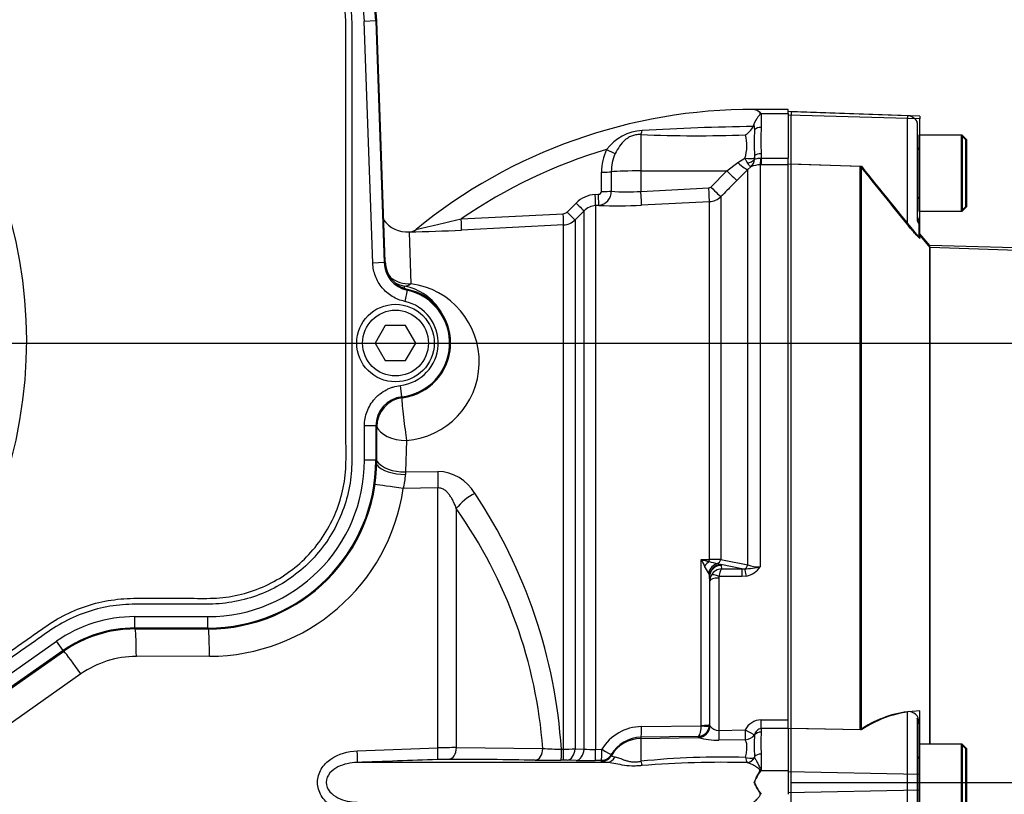
# Paper-space layout 'Sheet1' of a CAD drawing. Units: millimetres. Extents: x 0 to 3564, y 0 to 2520.
# Drawn here: x 830 to 998, y 1879 to 2011 of the extents above; entities that cross this region are included whole.
import ezdxf
from ezdxf.enums import TextEntityAlignment as Align
from ezdxf.lldxf.tags import DXFTag

# ---------------------------------------------------------------- set-up
doc = ezdxf.new("R2010")
doc.units = ezdxf.units.MM
doc.header["$LTSCALE"] = 6.00024
for name, color, linetype in [('Default', 7, 'Continuous'), ('hidden', 7, 'Continuous'), ('tangent', 7, 'Continuous'), ('TSH-1', 7, 'Continuous'), ('visible', 7, 'Continuous')]:
    doc.layers.add(name, color=color, linetype=linetype)
doc.styles.add('SEACAD_Arial', font='arial.ttf')
tags = doc.linetypes.add('HIDDEN2', pattern=[4.7625, 3.175, -1.5875]).pattern_tags.tags
tags[6:7] = [DXFTag(74, 4), DXFTag(75, 0), DXFTag(340, '0'), DXFTag(46, 0.0), DXFTag(50, 0.0), DXFTag(44, 0.0), DXFTag(45, 0.0)]
tags[4:5] = [DXFTag(74, 4), DXFTag(75, 0), DXFTag(340, '0'), DXFTag(46, 0.0), DXFTag(50, 0.0), DXFTag(44, 0.0), DXFTag(45, 0.0)]
doc.dimstyles.new('ISO-InstDr', dxfattribs={"dimtxt": 19.200768, "dimasz": 26.881075, "dimexe": 9.600384, "dimexo": 9.600384, "dimgap": 4.800192, "dimtad": 1, "dimdec": 0, "dimzin": 0, "dimdsep": 46, "dimtxsty": 'SEACAD_Arial', "dimblk1": '_SE_FILLED', "dimblk2": '_SE_FILLED', "dimsah": 1, "dimcen": 9.600384, "dimadec": 0, "dimazin": 0, "dimtfac": 0.5, "dimtofl": 0, "dimtmove": 0, "dimatfit": 3, "dimfxl": 1, "dimtzin": 0, "dimarcsym": 0})

# ---------------------------------------------------------------- blocks, each defined once
blk = doc.blocks.new('SE3')
at = {"layer": 'hidden', "color": 7, "linetype": 'HIDDEN2'}
for p, q in [((981.53, 1994.53), (961.66, 1995.22)), ((983.16, 1993.31), (983.16, 1993.58)), ((983.16, 1993.31), (983.16, 1977.11)), ((983.46, 1991.23), (983.46, 1978.23)), ((983.66, 1991.23), (983.46, 1991.23)), ((991.46, 1990.43), (990.66, 1991.23)), ((991.46, 1979.03), (991.46, 1990.43)), ((961.66, 1986.32), (973.46, 1985.93)), ((983.46, 1978.23), (983.66, 1978.23)), ((990.66, 1978.23), (991.46, 1979.03)), ((983.46, 1976.68), (983.46, 1976.15)), ((983.46, 1976.15), (983.46, 1973.82)), ((985.42, 1972.06), (983.46, 1974.39)), ((985.42, 1887.23), (985.42, 1972.06)), ((1113.66, 1967.7), (985.42, 1972.06)), ((983.16, 1891.65), (983.16, 1881.54)), ((983.46, 1891), (983.46, 1890.75)), ((983.46, 1890.75), (983.46, 1887.23)), ((973.46, 1889.68), (961.66, 1889.93)), ((983.46, 1887.23), (983.46, 1874.23)), ((983.66, 1887.23), (983.46, 1887.23)), ((991.46, 1886.43), (990.66, 1887.23)), ((991.46, 1875.03), (991.46, 1886.43)), ((983.16, 1881.54), (983.16, 1879.92)), ((983.16, 1879.92), (983.16, 1869.78))]:
    blk.add_line(p, q, dxfattribs=at)
for centre, radius, start, end in [((981.46, 1992.53), 2, 31.7883, 88), ((983.06, 1989.13), 0.4, 284.4775, 0), ((1678.84, 2546.7), 901.12, 218.48412, 219.30134), ((983.06, 1980.33), 0.4, 0, 75.5225), ((985.16, 1977.73), 2, 180, 211.7883), ((981.73, 1891.08), 1.73, 357.4345, 96.6976), ((983.06, 1885.13), 0.4, 284.4775, 0)]:
    blk.add_arc(centre, radius, start, end, dxfattribs=at)
for points, knots in [([(983.46, 1973.82), (983.46, 1973.8), (983.44, 1973.81), (983.36, 1973.86), (983.31, 1973.91), (983.1, 1974.11), (982.92, 1974.3), (982.64, 1974.62), (982.54, 1974.73), (982.34, 1974.96), (982.24, 1975.08), (981.93, 1975.43), (981.73, 1975.68), (981.53, 1975.93)], [0, 0, 0, 0, 0.125, 0.125, 0.25, 0.25, 0.5, 0.5, 0.625, 0.625, 0.75, 0.75, 1, 1, 1, 1]), ([(983.16, 1977.11), (983.16, 1976.98), (983.17, 1976.84), (983.22, 1976.58), (983.26, 1976.46), (983.35, 1976.27), (983.39, 1976.21), (983.44, 1976.14), (983.46, 1976.13), (983.46, 1976.15)], [0, 0, 0, 0, 0.25, 0.25, 0.5, 0.5, 0.75, 0.75, 1, 1, 1, 1]), ([(983.46, 1890.75), (983.46, 1890.88), (983.44, 1891.02), (983.39, 1891.27), (983.35, 1891.39), (983.26, 1891.57), (983.22, 1891.63), (983.17, 1891.68), (983.16, 1891.67), (983.16, 1891.65)], [0, 0, 0, 0, 0.25, 0.25, 0.5, 0.5, 0.75, 0.75, 1, 1, 1, 1])]:
    blk.add_open_spline(points, degree=3, knots=knots, dxfattribs=at)
at = {"layer": 'tangent', "color": 7, "linetype": 'Continuous'}
for p, q in [((890.79, 2010.73), (888.84, 2010.66)), ((890.28, 1969.39), (888.84, 2010.66)), ((890.79, 2010.73), (890.95, 2010.73)), ((890.79, 2010.73), (892.23, 1969.46)), ((892.39, 1969.59), (890.95, 2010.73)), ((890.95, 2010.73), (890.95, 2010.73)), ((956.56, 1994.95), (961.16, 1994.95)), ((956.56, 1994.95), (956.56, 1992.57)), ((983.66, 1994.01), (961.16, 1994.64)), ((981.53, 1994.53), (981.53, 1994.07)), ((955.33, 1992.98), (955.43, 1992.16)), ((981.53, 1975.93), (981.53, 1994.07)), ((936.05, 1991.32), (936.05, 1985.12)), ((955.43, 1987.74), (955.4, 1987.33)), ((956.56, 1988.06), (956.56, 1987.32)), ((950.7, 1985.14), (952.55, 1986.56)), ((952.55, 1986.56), (953.78, 1987.28)), ((956.4, 1986.17), (956.4, 1917.52)), ((956.56, 1986.17), (956.4, 1986.17)), ((956.5, 1987.32), (956.56, 1987.32)), ((956.56, 1987.32), (961.16, 1987.32)), ((956.56, 1987.32), (956.56, 1986.17)), ((961.16, 1986.17), (956.56, 1986.17)), ((929.3, 1981.61), (929.3, 1984.92)), ((930.99, 1984.97), (930.99, 1981.65)), ((936.05, 1985.12), (950.7, 1985.14)), ((936.05, 1985.12), (936.05, 1981.63)), ((947.96, 1982.37), (950.7, 1985.14)), ((954.28, 1985.39), (952.43, 1983.51)), ((954.79, 1985.82), (954.28, 1985.39)), ((954.28, 1917.85), (954.28, 1985.39)), ((928.24, 1981.1), (928.77, 1981.13)), ((936.05, 1981.63), (947.63, 1982.22)), ((923.43, 1978.09), (924.97, 1979.64)), ((928.84, 1979.23), (928.31, 1979.2)), ((947.72, 1979.87), (936.14, 1979.28)), ((947.72, 1918.78), (947.72, 1979.87)), ((949.69, 1980.74), (949.69, 1918.77)), ((905.39, 1976.92), (922.77, 1977.8)), ((926.34, 1978.33), (924.8, 1976.78)), ((926.34, 1886.4), (926.34, 1978.33)), ((928.31, 1979.2), (928.31, 1886.36)), ((922.84, 1975.91), (905.44, 1975.02)), ((922.84, 1886.41), (922.84, 1975.91)), ((924.8, 1976.78), (924.8, 1886.44)), ((896.47, 1974.69), (896.8, 1965.87)), ((892.23, 1969.46), (890.28, 1969.39)), ((892.23, 1969.46), (892.39, 1969.59)), ((896.15, 1964.75), (895.73, 1962.85)), ((896.26, 1964.89), (896.15, 1964.75)), ((895.22, 1946.55), (895, 1948.49)), ((888.85, 1935.73), (888.85, 1941.59)), ((890.8, 1941.59), (888.85, 1941.59)), ((890.97, 1941.45), (890.8, 1941.59)), ((890.8, 1941.59), (890.8, 1935.73)), ((890.97, 1935.73), (890.97, 1941.45)), ((896.03, 1939.11), (895.89, 1933.73)), ((890.8, 1935.73), (888.85, 1935.73)), ((890.8, 1935.73), (890.97, 1935.73)), ((890.97, 1935.73), (890.97, 1935.73)), ((895.89, 1933.73), (895.88, 1933.32)), ((895.89, 1933.73), (901.39, 1933.81)), ((901.39, 1931), (895.48, 1930.9)), ((901.39, 1886.62), (901.39, 1931)), ((904.54, 1927.47), (904.54, 1886.66)), ((946.33, 1918.79), (947.72, 1918.78)), ((946.33, 1890.45), (946.33, 1918.79)), ((949.1, 1918.08), (949.68, 1917.91)), ((953.25, 1917.19), (949.68, 1917.91)), ((949.68, 1917.91), (949.75, 1917.78)), ((949.75, 1917.78), (949.8, 1917.19)), ((949.8, 1917.19), (953.25, 1917.19)), ((953.25, 1917.19), (953.73, 1917.17)), ((953.25, 1917.19), (953.25, 1915.88)), ((947.72, 1916.08), (947.57, 1916.51)), ((947.75, 1915.82), (947.72, 1916.08)), ((947.81, 1915.13), (947.75, 1915.82)), ((949.31, 1915.61), (949.31, 1889.6)), ((953.25, 1915.88), (949.37, 1915.88)), ((954.06, 1915.95), (953.25, 1915.88)), ((849.68, 1909.03), (862.16, 1909.03)), ((849.68, 1907.08), (849.68, 1909.03)), ((862.16, 1907.08), (862.16, 1909.03)), ((849.68, 1907.08), (849.68, 1906.92)), ((862.16, 1907.08), (849.68, 1907.08)), ((862.16, 1907.08), (862.16, 1906.92)), ((849.68, 1906.92), (862.16, 1906.92)), ((801.75, 1880.61), (836.32, 1904.82)), ((837.44, 1903.22), (836.32, 1904.82)), ((837.44, 1903.22), (802.87, 1879.02)), ((802.96, 1878.89), (837.53, 1903.09)), ((837.44, 1903.22), (837.53, 1903.09)), ((837.53, 1903.09), (837.53, 1903.09)), ((862.42, 1902.26), (849.94, 1902.24)), ((840.49, 1899.24), (805.96, 1874.98)), ((981.53, 1882.11), (981.53, 1892.8)), ((936.12, 1890.24), (946.33, 1890.39)), ((946.33, 1890.39), (946.33, 1890.45)), ((947.75, 1890.6), (947.73, 1890.34)), ((947.75, 1890.6), (947.81, 1890.41)), ((947.81, 1890.41), (947.82, 1890.37)), ((956.56, 1891.41), (961.16, 1891.41)), ((956.56, 1889.91), (956.56, 1891.41)), ((945.79, 1888.58), (936.05, 1888.43)), ((945.85, 1888.42), (945.79, 1888.58)), ((949.31, 1889.6), (953.82, 1889.69)), ((955.43, 1888.87), (955.43, 1888.84)), ((956.56, 1889.91), (956.56, 1889.31)), ((961.16, 1889.91), (956.56, 1889.91)), ((936.05, 1888.43), (936.05, 1888.23)), ((936.05, 1888.23), (945.88, 1888.4)), ((936.05, 1888.23), (936.05, 1884.33)), ((945.88, 1888.4), (945.85, 1888.42)), ((953.85, 1888), (949.35, 1887.92)), ((887.64, 1886.12), (901.39, 1886.62)), ((904.54, 1886.66), (919.29, 1886.51)), ((922.47, 1886.4), (922.84, 1886.41)), ((924.8, 1886.44), (926.34, 1886.4)), ((928.31, 1886.36), (929.37, 1886.37)), ((930.99, 1885.48), (930.99, 1885.29)), ((955.43, 1885.16), (955.42, 1884.97)), ((956.56, 1885.55), (956.56, 1882.77)), ((922.77, 1884.53), (922.4, 1884.52)), ((924.97, 1884.49), (923.43, 1884.53)), ((929.3, 1884.49), (928.24, 1884.48)), ((929.3, 1884.3), (929.3, 1884.49)), ((954.2, 1884.09), (954.18, 1884.1)), ((955.33, 1884.94), (955.42, 1884.97)), ((956.56, 1882.77), (961.16, 1882.77)), ((983.66, 1882.07), (961.16, 1882.54)), ((981.53, 1879.35), (981.53, 1882.11)), ((983.66, 1879.39), (961.16, 1878.92)), ((981.53, 1868.62), (981.53, 1879.35))]:
    blk.add_line(p, q, dxfattribs=at)
for centre, radius, start, end in [((862.16, 2009.73), 28.65, 2, 90), ((862.16, 2009.73), 26.7, 2, 90), ((751.02, 1956.15), 80.2, 345.2716, 62.8499), ((961.07, 1567.73), 425.02, 90.7885, 93.3483), ((936.7, 1983.92), 8.12, 93.1837, 143.2408), ((945.38, 2228.21), 237.08, 267.7456, 272.0555), ((947.01, 1989.45), 7.11, 342.2595, 14.9801), ((1011.6, 1990.31), 55.09, 177.6546, 182.3454), ((955.16, 1904.7), 87.71, 106.5399, 124.568), ((937.91, 1984.97), 8.61, 153.7587, 180.3225), ((938.22, 1985.04), 7.23, 155.189, 180.5398), ((958.22, 1989.12), 4.8, 202.5266, 214.1942), ((953.67, 1987.14), 1.73, 310.3734, 358.9817), ((956.38, 1982.34), 3.82, 89.6406, 114.5085), ((956.85, 1987.19), 1.46, 174.7628, 183.3777), ((928.49, 1976.13), 4.97, 92.9497, 135.1482), ((928.57, 1981.63), 2.41, 276.4287, 0.533), ((933.65, 2012.19), 30.65, 265.0093, 274.487), ((947.61, 1982.72), 0.498, 273.0265, 315.2516), ((932.02, 2056.47), 77.3, 267.6464, 273.0553), ((947.57, 1982.87), 3, 272.9618, 314.9005), ((922.72, 1978.8), 0.996, 272.9824, 315.0964), ((928.46, 1976.22), 2.98, 92.9588, 135.2323), ((800.48, 2414.91), 450.37, 282.4608, 283.4706), ((922.68, 1978.9), 3, 272.9763, 314.9985), ((891.29, 2244.74), 270.09, 271.1059, 273.0037), ((897.22, 1969.63), 4.99, 181.967, 257.6008), ((894.99, 1952.53), 13.46, 274.4211, 82.3136), ((894.16, 1955.73), 9.24, 276.6307, 77.5678), ((894.16, 1955.73), 9.4, 277.2063, 77.0664), ((800.07, 1968.27), 95.7, 358.11, 358.3187), ((893.94, 1956.36), 9.27, 30.3184, 78.8516), ((894.16, 1955.73), 7.29, 276.6307, 77.5678), ((895.8, 1941.59), 4.99, 96.5882, 180.0425), ((913.36, 1960.05), 22.61, 216.6548, 217.1296), ((862.16, 1935.73), 28.65, 270, 360), ((862.16, 1935.73), 26.7, 270, 360), ((886.9, 1933.56), 8.98, 342.7744, 358.4503), ((901.19, 1926.3), 7.51, 30.1756, 88.4793), ((862.36, 1935.73), 33.47, 270.1049, 351.7101), ((833.5, 1880.64), 89.15, 3.7064, 33.6793), ((990.31, 1940.03), 48.84, 205.7752, 207.2799), ((954.61, 1947.56), 29.94, 253.9366, 256.6539), ((947.8, 1629.31), 289.47, 89.6266, 90.0154), ((1268.51, 3503.65), 1616.63, 258.62568, 258.79168), ((887.4, 1881.69), 69.52, 30.0592, 31.1454), ((952.33, 1934.02), 16.26, 253.4609, 258.5268), ((949.91, 1915.08), 2.11, 92.9215, 150.9799), ((952.26, 1938.46), 21.34, 273.9659, 281.1937), ((953.43, 1919.42), 3.52, 280.1728, 327.3371), ((956.29, 1923.71), 6.19, 251.0778, 271.0548), ((949.84, 1915.12), 2.03, 150.9991, 179.6493), ((949.9, 1915.62), 0.585, 153.3485, 180.1926), ((849.68, 1885.73), 23.3, 90, 125), ((849.97, 1885.73), 16.51, 90.1049, 125.0858), ((936.22, 1882.24), 8, 90.6908, 148.8665), ((949.33, 1891.47), 1.86, 216.0248, 269.3762), ((956.66, 1888.2), 3.21, 91.8779, 152.2811), ((994.7, 1887.43), 38.19, 177.1804, 182.8196), ((936.14, 1882.46), 5.97, 90.8649, 149.7125), ((949.2, 1899.6), 11.68, 253.4439, 270.6932), ((904.73, 1733.96), 152.7, 90.0724, 91.2539), ((922.28, 1928.33), 41.92, 265.9099, 270.2548), ((922.2, 1978), 91.59, 270.3982, 271.6273), ((927.75, 1905.72), 19.37, 265.8392, 271.6541), ((1005.79, -1164.88), 3051.29, 91.9614, 92.21964), ((903.39, 1828.35), 56.31, 90.1461, 92.0665), ((902.18, 1064.34), 820.32, 88.89696, 89.92566), ((919.84, 2007.01), 122.51, 269.1256, 271.1977), ((923.1, 1869.6), 14.94, 88.7227, 91.231), ((926.87, 1962.91), 78.45, 268.6124, 271.0006), ((950.02, 1747.86), 137.19, 88.3878, 95.8443), ((949.86, 1715.91), 168.24, 88.5289, 94.6426), ((954.69, 1887.46), 2.6, 251.879, 284.312), ((957.22, 1885.62), 3.4, 190.6401, 206.5463), ((963.22, 1878.1), 8.28, 146.6542, 161.1726)]:
    blk.add_arc(centre, radius, start, end, dxfattribs=at)
for centre, major_axis, ratio, start_param, end_param in [((936.02, 1993.07), (-0.16, -1.99), 0.180927, 0.509136, 1.032257), ((956.56, 1991.56), (-1.4, 0), 0.716143, 4.712389, 5.642762), ((930.16, 1988.88), (1.78, -0.91), 0.037996, 4.748414, 5.730675), ((956.56, 1987.28), (-1.4, 0), 0.557371, 4.712389, 5.642762), ((952.51, 1987.15), (1.79, -1.74), 0.158549, 4.889787, 6.216075), ((953.75, 1987.94), (1.97, -0.34), 0.319814, 4.785874, 5.759623), ((953.74, 1987.71), (1.97, 0.35), 0.681575, 4.849955, 5.57967), ((956.4, 1988.65), (-0.01, -2.5), 0.05092, 0.103269, 1.011128), ((929.27, 1985.02), (2, 0), 0.049795, 4.72852, 5.749643), ((936.16, 1984.81), (-6, 0), 0.052336, 4.729842, 5.749566), ((950.66, 1985.27), (1.78, -1.76), 0.024894, 4.761649, 6.214102), ((928.2, 1981.2), (0.1, -2), 0.014843, 0.057036, 1.520583), ((928.74, 1981.23), (0.1, -2), 0.014521, 0.057099, 1.520489), ((929.26, 1981.71), (2, 0), 0.049586, 4.729151, 5.750924), ((936.01, 1981.76), (0.13, -2.5), 0.014776, 0.100278, 1.51762), ((947.59, 1982.35), (0.13, -2.5), 0.014776, 0.101364, 1.51762), ((947.92, 1982.5), (1.78, -1.76), 0.024906, 4.761643, 6.211575), ((924.93, 1979.74), (1.42, -1.41), 0.020603, 4.760528, 6.242133), ((922.73, 1977.9), (0.1, -2), 0.018736, 0.059536, 1.521901), ((923.39, 1978.19), (1.42, -1.41), 0.019389, 4.761029, 6.241169), ((905.33, 1977.01), (0.1, -2), 0.027491, 0.055895, 1.52623), ((896.53, 1970.4), (-5, -0.17), 0.906184, 0.831752, 1.591528), ((896.53, 1970.4), (5, 0.17), 0.999367, 4.167178, 4.516949), ((896.53, 1970.4), (-0.89, -4.92), 0.447952, 0.039045, 0.492569), ((895.77, 1942.21), (-0.59, 4.97), 0.026851, 0.546073, 2.242658), ((895.77, 1942.21), (-5, 0.14), 0.620411, 0.24162, 1.640312), ((895.63, 1936.54), (-5, 0.12), 0.563252, 0.384029, 1.636577), ((895.61, 1935.73), (-5, 0.1), 0.481737, 0.383478, 1.633719), ((901.65, 1931), (-0.08, 5), 0.052329, 0.972316, 1.56995), ((895.21, 1930.9), (-4.95, 0.72), 0.007556, 4.660577, 5.880097), ((907.95, 1927.47), (-4.09, -2.87), 0.472422, 4.452718, 5.304454), ((827.77, 1880.73), (91.73, 0), 0.931041, 0.067726, 0.579178), ((947.67, 1919.16), (-0.011, -1), 0.061041, 0.757397, 1.180245), ((948.98, 1919.04), (-0.201, -0.98), 0.751899, 0.423606, 1.450585), ((947.77, 1916.98), (1.16, 1.63), 0.547196, 0.960175, 1.549912), ((949.34, 1916.17), (0.89, 1.79), 0.890749, 0.638833, 1.81377), ((949.68, 1915.94), (1.41, 1.42), 0.970039, 0.796271, 2.265645), ((949.75, 1915.81), (1.99, 0.17), 0.984696, 1.485563, 3.047548), ((953.57, 1918.1), (-0.198, -0.98), 0.746659, 0.478792, 1.465765), ((954.06, 1915.29), (-0.38, 1.96), 0.067146, -1.238518, -0.312206), ((949.31, 1915.12), (-1.5, 0), 0.329104, 4.712389, 6.265732), ((949.37, 1915.38), (-1.34, 0.68), 0.298597, 4.864078, 6.180084), ((849.68, 1902.24), (-0.01, 5), 0.052336, 4.712293, 5.924172), ((862.16, 1902.26), (-0.01, 5), 0.052336, 4.712293, 5.912134), ((840.22, 1899.24), (-2.87, 4.09), 0.042845, 4.682302, 5.934845), ((936.02, 1890.43), (0.03, -2), 0.051151, 0.052421, 1.473999), ((945.84, 1890.4), (-0.72, -1.86), 0.990518, 0.390752, 1.925594), ((946.25, 1890.6), (1.5, 0), 0.097641, 4.764749, 6.265732), ((946.25, 1890.53), (1.49, -0.19), 0.089475, 4.776845, 6.259117), ((945.81, 1890.42), (-1.9, -0.63), 0.998496, 1.268209, 2.461902), ((949.31, 1889.77), (0.04, -2), 0.001635, -1.48698, -0.380771), ((953.82, 1889.86), (1.73, -1), 0.073271, 4.754697, 5.946677), ((953.82, 1889.86), (0.04, -2), 0.001648, -1.486166, -0.376755), ((953.82, 1889.86), (1.84, 0.79), 0.919597, 4.354021, 5.289171), ((956.56, 1888.15), (-1.4, 0), 0.830264, 4.712389, 5.642762), ((936.16, 1882.24), (-6, 0), 0.99863, 4.729842, 5.749566), ((887.54, 1886.12), (0.08, -2), 0.052297, 0.033439, 1.568777), ((901.29, 1886.62), (0.07, -2), 0.052306, 0.038015, 1.569013), ((903.18, 1886.66), (0, 2), 0.681998, 3.194718, 4.713161), ((917.93, 1886.51), (0.04, 2), 0.681932, 3.205061, 4.725385), ((922.36, 1886.52), (0.04, -2), 0.051293, 0.04784, 1.510347), ((922.73, 1886.53), (0.04, -2), 0.051305, 0.047933, 1.510298), ((923.39, 1886.53), (-0.05, -2), 0.708174, 0.068093, 1.548233), ((924.93, 1886.48), (-0.06, -2), 0.70815, 0.068809, 1.550414), ((928.2, 1886.47), (0.03, -2), 0.051569, 0.049447, 1.512993), ((929.26, 1886.49), (0.03, -2), 0.051605, 0.049663, 1.512905), ((929.26, 1886.49), (2, 0.07), 0.99877, 4.696139, 5.718005), ((929.27, 1886.3), (2, 0.06), 0.998758, 4.698303, 5.719426), ((929.26, 1886.49), (1.72, -1.01), 0.022818, 4.786511, 6.25662), ((956.56, 1884.57), (-1.4, 0), 0.697953, 4.712389, 5.642762), ((930.16, 1886.12), (-0.17, -1.99), 0.890779, 0.110627, 1.092888), ((936.02, 1885.29), (0.36, -1.97), 0.07935, -1.076304, -0.553183), ((954.18, 1885.58), (-0.37, -1.45), 0.873537, 0.288866, 1.346781), ((954.2, 1885.58), (-0.47, -1.42), 0.906034, 0.35329, 1.445221), ((956.32, 1883.5), (1.36, -0.63), 0.532951, -1.341448, -1.243866)]:
    blk.add_ellipse(centre, major_axis=major_axis, ratio=ratio, start_param=start_param, end_param=end_param, dxfattribs=at)
for points, knots in [([(710.62, 2036.59), (715.93, 2039.12), (721.41, 2041.1), (729.89, 2043.25), (732.78, 2043.84), (738.56, 2044.72), (741.45, 2045.02), (750.13, 2045.48), (755.92, 2045.24), (767.53, 2043.59), (773.21, 2042.21), (781.45, 2039.33), (784.15, 2038.23), (787.48, 2036.69), (788.14, 2036.38), (789.51, 2035.84), (790.2, 2035.59), (792.3, 2034.96), (793.71, 2034.67), (795.87, 2034.4), (796.6, 2034.35), (798.06, 2034.29), (798.79, 2034.3), (800.99, 2034.3), (805.4, 2034.3), (821.55, 2034.3), (836.23, 2034.3), (850.92, 2034.3), (855.32, 2034.3), (859.73, 2034.3), (861.93, 2034.3), (862.66, 2034.3), (864.12, 2034.23), (864.85, 2034.16), (867.02, 2033.85), (868.46, 2033.52), (871.21, 2032.61), (872.54, 2032.03), (875.1, 2030.65), (876.33, 2029.83), (878.6, 2028.03), (879.65, 2027.03), (881.57, 2024.83), (882.44, 2023.64), (883.93, 2021.16), (884.57, 2019.86), (886.14, 2015.76), (886.68, 2012.9), (886.73, 2008.5), (886.71, 2007.03), (886.71, 2004.09), (886.71, 1999.69), (886.71, 1983.53), (886.71, 1962.98), (886.71, 1945.36), (886.71, 1938.75), (886.71, 1938.02), (886.71, 1936.55), (886.72, 1935.81), (886.66, 1933.62), (886.5, 1932.17), (885.6, 1927.87), (884.52, 1925.16), (881.41, 1920.2), (879.45, 1918.04), (874.8, 1914.46), (872.21, 1913.12), (868.02, 1911.82), (866.6, 1911.52), (864.44, 1911.25), (863.71, 1911.19), (862.25, 1911.14), (861.52, 1911.15), (857.85, 1911.15), (854.91, 1911.15), (850.5, 1911.15), (849.03, 1911.18), (846.13, 1910.94), (844.7, 1910.7), (841.88, 1909.97), (840.49, 1909.48), (837.84, 1908.28), (836.57, 1907.57), (834.15, 1905.92), (832.95, 1905.06), (830.55, 1903.38), (826.94, 1900.85), (818.52, 1894.95), (810.1, 1889.06), (804.08, 1884.85), (801.68, 1883.16), (800.48, 1882.31), (796.83, 1879.84), (794.31, 1878.32), (786.6, 1874.15), (781.25, 1871.91), (770.18, 1868.47), (764.38, 1867.27), (752.82, 1866.04), (747.03, 1865.99), (738.32, 1866.77), (735.4, 1867.17), (729.67, 1868.25), (726.85, 1868.93), (718.51, 1871.36), (713.14, 1873.51), (706.64, 1876.87), (705.36, 1877.6), (702.76, 1878.95), (701.45, 1879.59), (697.46, 1881.43), (694.76, 1882.53), (690.62, 1884), (689.21, 1884.44), (686.43, 1885.36), (685.05, 1885.86), (680.98, 1887.47), (678.33, 1888.71), (673.18, 1891.49), (670.68, 1893.04), (665.93, 1896.38), (663.66, 1898.18), (659.34, 1902.04), (657.28, 1904.1), (653.4, 1908.49), (651.59, 1910.79), (646.62, 1917.94), (643.89, 1923.05), (641.75, 1928.52)], [0, 0, 0, 0, 0.03125, 0.03125, 0.046875, 0.046875, 0.0625, 0.0625, 0.09375, 0.09375, 0.125, 0.125, 0.140625, 0.140625, 0.144531, 0.144531, 0.148438, 0.148438, 0.15625, 0.15625, 0.160156, 0.160156, 0.164063, 0.164063, 0.171875, 0.1875, 0.25, 0.25, 0.265625, 0.273438, 0.273438, 0.277344, 0.277344, 0.28125, 0.28125, 0.289063, 0.289063, 0.296875, 0.296875, 0.304688, 0.304688, 0.3125, 0.3125, 0.320313, 0.320313, 0.328125, 0.328125, 0.34375, 0.34375, 0.351563, 0.351563, 0.359375, 0.375, 0.4375, 0.46875, 0.46875, 0.472656, 0.472656, 0.476563, 0.476563, 0.484375, 0.484375, 0.5, 0.5, 0.515625, 0.515625, 0.53125, 0.53125, 0.539063, 0.539063, 0.542969, 0.542969, 0.546875, 0.546875, 0.5625, 0.5625, 0.570313, 0.570313, 0.578125, 0.578125, 0.585938, 0.585938, 0.59375, 0.59375, 0.601563, 0.601563, 0.609375, 0.625, 0.65625, 0.664063, 0.664063, 0.671875, 0.671875, 0.6875, 0.6875, 0.71875, 0.71875, 0.75, 0.75, 0.78125, 0.78125, 0.796875, 0.796875, 0.8125, 0.8125, 0.84375, 0.84375, 0.851562, 0.851562, 0.859375, 0.859375, 0.875, 0.875, 0.882812, 0.882812, 0.890625, 0.890625, 0.90625, 0.90625, 0.921875, 0.921875, 0.9375, 0.9375, 0.953125, 0.953125, 0.96875, 0.96875, 1, 1, 1, 1]), ([(642.68, 1928.89), (644.8, 1923.47), (647.51, 1918.4), (652.44, 1911.32), (654.24, 1909.04), (658.09, 1904.7), (660.13, 1902.66), (664.42, 1898.85), (666.67, 1897.07), (671.39, 1893.77), (673.86, 1892.24), (678.99, 1889.5), (681.64, 1888.28), (685.7, 1886.69), (687.07, 1886.2), (689.84, 1885.3), (691.22, 1884.85), (695.33, 1883.38), (698.02, 1882.28), (701.98, 1880.44), (703.29, 1879.8), (705.87, 1878.46), (707.13, 1877.74), (713.57, 1874.41), (718.9, 1872.29), (727.16, 1869.88), (729.95, 1869.21), (735.64, 1868.15), (738.53, 1867.75), (747.16, 1866.99), (752.9, 1867.05), (764.35, 1868.28), (770.09, 1869.48), (781.06, 1872.9), (786.35, 1875.14), (793.99, 1879.29), (796.48, 1880.81), (800.09, 1883.26), (801.28, 1884.1), (803.66, 1885.77), (809.62, 1889.94), (815.58, 1894.12), (822.73, 1899.12), (825.12, 1900.79), (829.89, 1904.13), (832.26, 1905.82), (837.05, 1909.12), (839.67, 1910.36), (843.87, 1911.55), (845.3, 1911.82), (847.45, 1912.07), (848.17, 1912.12), (849.62, 1912.16), (850.35, 1912.15), (853.99, 1912.15), (856.9, 1912.15), (861.26, 1912.15), (862.72, 1912.11), (865.59, 1912.36), (867.01, 1912.61), (869.79, 1913.38), (871.16, 1913.9), (873.74, 1915.16), (874.97, 1915.9), (878.47, 1918.48), (880.45, 1920.6), (883.57, 1925.5), (884.66, 1928.18), (885.53, 1932.45), (885.69, 1933.9), (885.73, 1936.8), (885.71, 1938.26), (885.71, 1945.54), (885.71, 1963), (885.71, 1980.46), (885.71, 1997.92), (885.71, 2003.74), (885.71, 2012.47), (885.22, 2015.31), (883.69, 2019.39), (883.06, 2020.68), (881.58, 2023.13), (880.71, 2024.31), (878.79, 2026.47), (877.75, 2027.45), (875.48, 2029.21), (874.24, 2030), (871.68, 2031.33), (870.35, 2031.87), (867.6, 2032.7), (866.16, 2033), (863.27, 2033.32), (861.81, 2033.3), (858.9, 2033.3), (854.54, 2033.3), (838.53, 2033.3), (823.98, 2033.3), (809.43, 2033.3), (805.07, 2033.3), (800.7, 2033.3), (798.52, 2033.3), (797.79, 2033.3), (796.35, 2033.36), (795.63, 2033.42), (793.49, 2033.69), (792.09, 2033.99), (789.32, 2034.81), (787.96, 2035.36), (784.01, 2037.21), (781.33, 2038.3), (773.17, 2041.18), (767.55, 2042.56), (756.05, 2044.22), (750.31, 2044.48), (741.71, 2044.03), (738.84, 2043.75), (733.12, 2042.89), (730.25, 2042.31), (721.8, 2040.17), (716.31, 2038.19), (711.05, 2035.69)], [0, 0, 0, 0, 0.03125, 0.03125, 0.046875, 0.046875, 0.0625, 0.0625, 0.078125, 0.078125, 0.09375, 0.09375, 0.109375, 0.109375, 0.117187, 0.117187, 0.125, 0.125, 0.140625, 0.140625, 0.148437, 0.148437, 0.15625, 0.15625, 0.1875, 0.1875, 0.203125, 0.203125, 0.21875, 0.21875, 0.25, 0.25, 0.28125, 0.28125, 0.3125, 0.3125, 0.328125, 0.328125, 0.335937, 0.335937, 0.34375, 0.375, 0.375, 0.390625, 0.390625, 0.40625, 0.40625, 0.421875, 0.421875, 0.429687, 0.429687, 0.433594, 0.433594, 0.4375, 0.4375, 0.453125, 0.453125, 0.460937, 0.460937, 0.46875, 0.46875, 0.476562, 0.476562, 0.484375, 0.484375, 0.5, 0.5, 0.515625, 0.515625, 0.523437, 0.523437, 0.53125, 0.53125, 0.5625, 0.625, 0.625, 0.65625, 0.65625, 0.671875, 0.671875, 0.679687, 0.679687, 0.6875, 0.6875, 0.695312, 0.695312, 0.703125, 0.703125, 0.710937, 0.710937, 0.71875, 0.71875, 0.726562, 0.726562, 0.734375, 0.75, 0.8125, 0.8125, 0.828125, 0.835937, 0.835937, 0.839844, 0.839844, 0.84375, 0.84375, 0.851562, 0.851562, 0.859375, 0.859375, 0.875, 0.875, 0.90625, 0.90625, 0.9375, 0.9375, 0.953125, 0.953125, 0.96875, 0.96875, 1, 1, 1, 1]), ([(936.05, 1991.32), (935.81, 1991.34), (935.56, 1991.34), (935.08, 1991.28), (934.83, 1991.22), (934.37, 1991.06), (934.14, 1990.95), (933.73, 1990.7), (933.53, 1990.56), (932.99, 1990.09), (932.67, 1989.73), (932.12, 1988.94), (931.87, 1988.52), (931.66, 1988.07)], [0, 0, 0, 0, 0.125, 0.125, 0.25, 0.25, 0.375, 0.375, 0.5, 0.5, 0.75, 0.75, 1, 1, 1, 1]), ([(954.25, 1986.43), (954.38, 1986.23), (954.5, 1986.09), (954.64, 1985.93), (954.68, 1985.89), (954.73, 1985.85), (954.74, 1985.84), (954.77, 1985.83), (954.78, 1985.82), (954.79, 1985.82)], [0, 0, 0, 0, 0.5, 0.5, 0.75, 0.75, 0.875, 0.875, 1, 1, 1, 1]), ([(955.4, 1987.11), (955.51, 1987.12), (955.68, 1987.2), (955.97, 1987.27), (956.07, 1987.3), (956.28, 1987.32), (956.39, 1987.33), (956.5, 1987.32)], [0, 0, 0, 0, 0.5, 0.5, 0.75, 0.75, 1, 1, 1, 1]), ([(952.43, 1983.51), (951.87, 1982.95), (951.31, 1982.38), (950.76, 1981.82), (950.4, 1981.46), (950.04, 1981.1), (949.69, 1980.74)], [0, 0, 0, 0, 0.608866, 0.608866, 0.608866, 1, 1, 1, 1]), ([(928.77, 1981.13), (928.91, 1981.13), (929.03, 1981.18), (929.23, 1981.35), (929.3, 1981.47), (929.3, 1981.61)], [0, 0, 0, 0, 0.5, 0.5, 1, 1, 1, 1]), ([(895.73, 1962.85), (895.35, 1962.93), (894.99, 1963.04), (894.28, 1963.33), (893.93, 1963.5), (893.28, 1963.9), (892.97, 1964.12), (892.4, 1964.62), (892.13, 1964.89), (891.39, 1965.78), (891.01, 1966.43), (890.46, 1967.87), (890.31, 1968.62), (890.28, 1969.39)], [0, 0, 0, 0, 0.125, 0.125, 0.25, 0.25, 0.375, 0.375, 0.5, 0.5, 0.75, 0.75, 1, 1, 1, 1]), ([(888.85, 1941.59), (888.85, 1942.01), (888.89, 1942.44), (889.05, 1943.27), (889.16, 1943.67), (889.46, 1944.46), (889.65, 1944.84), (890.08, 1945.56), (890.33, 1945.9), (890.75, 1946.37), (890.9, 1946.52), (891.21, 1946.81), (891.37, 1946.95), (891.87, 1947.33), (892.22, 1947.56), (892.78, 1947.85), (892.98, 1947.94), (893.37, 1948.1), (893.56, 1948.17), (894.17, 1948.35), (894.58, 1948.44), (895, 1948.49)], [0, 0, 0, 0, 0.125, 0.125, 0.25, 0.25, 0.375, 0.375, 0.5, 0.5, 0.5625, 0.5625, 0.625, 0.625, 0.75, 0.75, 0.8125, 0.8125, 0.875, 0.875, 1, 1, 1, 1]), ([(904.54, 1927.47), (904.4, 1927.86), (904.25, 1928.25), (903.98, 1928.8), (903.89, 1928.99), (903.68, 1929.35), (903.57, 1929.52), (903.33, 1929.86), (903.21, 1930.02), (902.92, 1930.33), (902.77, 1930.47), (902.43, 1930.72), (902.24, 1930.82), (901.83, 1930.97), (901.61, 1931.01), (901.39, 1931)], [0, 0, 0, 0, 0.25, 0.25, 0.375, 0.375, 0.5, 0.5, 0.625, 0.625, 0.75, 0.75, 0.875, 0.875, 1, 1, 1, 1]), ([(949.8, 1917.19), (949.78, 1917.17), (949.76, 1917.15), (949.72, 1917.1), (949.7, 1917.06), (949.63, 1916.95), (949.59, 1916.86), (949.52, 1916.63), (949.48, 1916.5), (949.42, 1916.21), (949.4, 1916.05), (949.37, 1915.88)], [0, 0, 0, 0, 0.125, 0.125, 0.25, 0.25, 0.5, 0.5, 0.75, 0.75, 1, 1, 1, 1]), ([(945.79, 1888.58), (945.86, 1888.59), (945.93, 1888.65), (946.05, 1888.83), (946.11, 1888.97), (946.2, 1889.29), (946.24, 1889.48), (946.29, 1889.81), (946.3, 1889.92), (946.32, 1890.15), (946.32, 1890.27), (946.33, 1890.39)], [0, 0, 0, 0, 0.25, 0.25, 0.5, 0.5, 0.75, 0.75, 0.875, 0.875, 1, 1, 1, 1]), ([(956.56, 1889.91), (956.41, 1889.91), (956.27, 1889.86), (956.02, 1889.73), (955.92, 1889.64), (955.74, 1889.44), (955.66, 1889.34), (955.53, 1889.11), (955.48, 1888.99), (955.43, 1888.87)], [0, 0, 0, 0, 0.25, 0.25, 0.5, 0.5, 0.75, 0.75, 1, 1, 1, 1]), ([(953.88, 1884.99), (953.96, 1885.33), (954.02, 1885.65), (954.11, 1886.25), (954.14, 1886.53), (954.13, 1886.91), (954.13, 1887.04), (954.1, 1887.27), (954.08, 1887.38), (954, 1887.68), (953.93, 1887.86), (953.85, 1888)], [0, 0, 0, 0, 0.25, 0.25, 0.5, 0.5, 0.625, 0.625, 0.75, 0.75, 1, 1, 1, 1]), ([(887.64, 1875.34), (886.04, 1875.4), (884.45, 1875.84), (882.49, 1877.2), (881.91, 1877.78), (881.09, 1879.14), (880.85, 1879.94), (880.85, 1881.53), (881.09, 1882.32), (881.92, 1883.69), (882.5, 1884.26), (884.46, 1885.63), (886.04, 1886.06), (887.64, 1886.12)], [0, 0, 0, 0, 0.25, 0.25, 0.375, 0.375, 0.5, 0.5, 0.625, 0.625, 0.75, 0.75, 1, 1, 1, 1]), ([(930.99, 1885.29), (930.99, 1885.26), (931.04, 1885.22), (931.26, 1885.15), (931.42, 1885.11), (931.66, 1885.07)], [0, 0, 0, 0, 0.5, 0.5, 1, 1, 1, 1]), ([(887.62, 1884.12), (886.48, 1884.09), (885.35, 1883.87), (883.83, 1883.11), (883.36, 1882.77), (882.6, 1881.89), (882.35, 1881.33), (882.34, 1880.14), (882.6, 1879.57), (883.35, 1878.69), (883.83, 1878.36), (885.35, 1877.58), (886.48, 1877.37), (887.62, 1877.33)], [0, 0, 0, 0, 0.25, 0.25, 0.375, 0.375, 0.5, 0.5, 0.625, 0.625, 0.75, 0.75, 1, 1, 1, 1]), ([(930.19, 1884.12), (929.88, 1884.15), (929.66, 1884.18), (929.37, 1884.24), (929.3, 1884.27), (929.3, 1884.3)], [0, 0, 0, 0, 0.5, 0.5, 1, 1, 1, 1]), ([(936.24, 1883.6), (935.95, 1883.56), (935.65, 1883.54), (935.06, 1883.51), (934.77, 1883.5), (933.91, 1883.53), (933.36, 1883.6), (932.34, 1883.77), (931.86, 1883.88), (930.98, 1884.04), (930.57, 1884.11), (930.19, 1884.12)], [0, 0, 0, 0, 0.125, 0.125, 0.25, 0.25, 0.5, 0.5, 0.75, 0.75, 1, 1, 1, 1]), ([(931.66, 1885.07), (931.87, 1885.04), (932.12, 1884.96), (932.53, 1884.81), (932.68, 1884.75), (933, 1884.63), (933.17, 1884.56), (933.53, 1884.44), (933.72, 1884.39), (934.14, 1884.29), (934.36, 1884.25), (934.83, 1884.21), (935.07, 1884.21), (935.56, 1884.25), (935.81, 1884.28), (936.05, 1884.33)], [0, 0, 0, 0, 0.25, 0.25, 0.375, 0.375, 0.5, 0.5, 0.625, 0.625, 0.75, 0.75, 0.875, 0.875, 1, 1, 1, 1]), ([(956.31, 1882.66), (956.32, 1882.68), (956.34, 1882.71), (956.35, 1882.77), (956.35, 1882.8), (956.31, 1882.89), (956.27, 1882.93), (956.13, 1883.07), (956.03, 1883.15), (955.72, 1883.37), (955.52, 1883.5), (955.11, 1883.73), (954.91, 1883.83), (954.54, 1883.99), (954.36, 1884.06), (954.2, 1884.09)], [0, 0, 0, 0, 0.03125, 0.03125, 0.0625, 0.0625, 0.125, 0.125, 0.25, 0.25, 0.5, 0.5, 0.75, 0.75, 1, 1, 1, 1]), ([(955.42, 1884.97), (955.5, 1884.84), (955.59, 1884.69), (955.78, 1884.36), (955.88, 1884.17), (956.08, 1883.78), (956.18, 1883.57), (956.34, 1883.23), (956.39, 1883.11), (956.44, 1882.93), (956.46, 1882.87), (956.47, 1882.74), (956.46, 1882.68), (956.44, 1882.62)], [0, 0, 0, 0, 0.25, 0.25, 0.5, 0.5, 0.75, 0.75, 0.875, 0.875, 0.9375, 0.9375, 1, 1, 1, 1])]:
    blk.add_open_spline(points, degree=3, knots=knots, dxfattribs=at)
at = {"layer": 'visible', "color": 7, "linetype": 'Continuous'}
for p, q in [((892.39, 1969.59), (890.95, 2010.73)), ((961.16, 1995.63), (955.17, 1995.63)), ((955.4, 1995.63), (955.39, 1995.63)), ((961.16, 1994.95), (961.16, 1995.63)), ((983.66, 1994.46), (961.16, 1995.25)), ((961.16, 1994.95), (961.16, 1987.32)), ((983.66, 1994.46), (983.66, 1994.01)), ((983.66, 1973.59), (983.66, 1994.01)), ((990.86, 1991.23), (983.66, 1991.23)), ((990.86, 1991.23), (990.86, 1978.23)), ((991.66, 1990.43), (990.86, 1991.23)), ((991.66, 1979.03), (991.66, 1990.43)), ((961.16, 1986.21), (961.16, 1987.32)), ((961.16, 1986.34), (973.66, 1985.93)), ((961.16, 1891.15), (961.16, 1986.21)), ((973.66, 1889.68), (973.66, 1985.93)), ((983.66, 1978.23), (990.86, 1978.23)), ((990.86, 1978.23), (991.66, 1979.03)), ((985.34, 1972.38), (983.66, 1974.39)), ((985.34, 1887.23), (985.34, 1972.38)), ((1163.12, 1967.73), (985.34, 1972.38)), ((892.39, 1969.59), (892.39, 1969.59)), ((892.42, 1958.73), (890.69, 1955.73)), ((895.89, 1958.73), (892.42, 1958.73)), ((897.62, 1955.73), (895.89, 1958.73)), ((890.69, 1955.73), (892.42, 1952.73)), ((895.89, 1952.73), (897.62, 1955.73)), ((892.42, 1952.73), (895.89, 1952.73)), ((890.97, 1941.45), (890.97, 1941.45)), ((890.97, 1935.73), (890.97, 1941.45)), ((947.75, 1915.82), (947.75, 1890.6)), ((947.81, 1890.41), (947.81, 1915.13)), ((849.68, 1906.92), (849.68, 1906.92)), ((849.68, 1906.92), (862.16, 1906.92)), ((862.16, 1906.92), (862.16, 1906.92)), ((802.96, 1878.88), (837.53, 1903.09)), ((983.66, 1882.07), (983.66, 1892.95)), ((961.16, 1889.91), (961.16, 1891.15)), ((973.66, 1889.68), (961.16, 1889.94)), ((961.16, 1889.91), (961.16, 1882.77)), ((990.86, 1887.23), (983.66, 1887.23)), ((990.86, 1887.23), (990.86, 1874.23)), ((991.66, 1886.43), (990.86, 1887.23)), ((991.66, 1875.03), (991.66, 1886.43)), ((930.19, 1884.12), (887.62, 1884.12)), ((961.16, 1882.77), (961.16, 1878.69)), ((983.66, 1879.39), (983.66, 1882.07)), ((955.4, 1880.73), (955.39, 1880.78)), ((983.66, 1868.46), (983.66, 1879.39))]:
    blk.add_line(p, q, dxfattribs=at)
at = {"layer": 'visible', "color": 7, "linetype": 'HIDDEN2'}
for p, q in [((961.66, 1995.22), (961.66, 1994.62)), ((961.66, 1986.32), (961.66, 1994.62)), ((990.66, 1991.23), (983.66, 1991.23)), ((990.66, 1991.23), (990.66, 1978.23)), ((961.66, 1889.93), (961.66, 1986.32)), ((973.46, 1889.68), (973.46, 1985.93)), ((983.66, 1978.23), (990.66, 1978.23)), ((961.66, 1882.52), (961.66, 1889.93)), ((990.66, 1887.23), (983.66, 1887.23)), ((990.66, 1887.23), (990.66, 1874.23)), ((961.66, 1878.93), (961.66, 1882.52)), ((961.66, 1880.73), (1227.37, 1880.73)), ((961.66, 1871.52), (961.66, 1878.93))]:
    blk.add_line(p, q, dxfattribs=at)
at = {"layer": 'visible', "color": 7, "linetype": 'Continuous'}
for radius in [6.62, 5.62]:
    blk.add_circle((894.16, 1955.73), radius, dxfattribs=at)
for centre, radius, start, end in [((862.16, 2009.73), 28.81, 2, 90), ((955.16, 1904.7), 90.93, 89.8611, 129.2171), ((951.99, 1994.41), 3.65, 301.2494, 332.3156), ((953.55, 1993.58), 1.88, 332.6758, 341.6419), ((986.07, 1989.95), 30.71, 175.8742, 184.1258), ((1592.92, 2477.37), 790.57, 218.43493, 219.58632), ((896.21, 1979.69), 5, 215.4313, 273.1662), ((896.41, 1976.63), 1.94, 274.0925, 310.1151), ((897.38, 1969.76), 4.99, 181.9668, 257.0996), ((894.16, 1955.73), 9.4, 0, 77.0664), ((894.16, 1955.73), 9.4, 277.2063, 0), ((895.96, 1941.45), 4.99, 97.1637, 180.0425), ((862.16, 1935.73), 28.81, 270, 360), ((849.68, 1885.73), 21.35, 90, 125), ((849.68, 1885.73), 21.19, 90, 125), ((984.19, 1874.39), 18.56, 91.6467, 124.5704), ((945.72, 1890.6), 2.03, 271.9594, 352.4416), ((976.68, 1887), 21.33, 175.0461, 184.9539), ((963.17, 1877.68), 8.35, 143.735, 158.5621), ((964.21, 1877.01), 9.57, 143.04, 144.1792), ((963.24, 1883.81), 8.42, 201.4606, 217.4639)]:
    blk.add_arc(centre, radius, start, end, dxfattribs=at)
at = {"layer": 'visible', "color": 7, "linetype": 'HIDDEN2'}
blk.add_arc((984.05, 1874.26), 18.71, 97.7582, 124.4914, dxfattribs=at)
at = {"layer": 'visible', "color": 7, "linetype": 'Continuous'}
blk.add_ellipse((945.81, 1890.42), major_axis=(-1.9, -0.63), ratio=0.998496, start_param=2.461902, end_param=2.81903, dxfattribs=at)
for points, knots in [([(955.33, 1992.98), (955.46, 1993.38), (955.65, 1993.74), (955.94, 1994.21), (956.05, 1994.36), (956.25, 1994.64), (956.38, 1994.77), (956.44, 1995.02), (956.32, 1995.14), (956.12, 1995.31), (956.02, 1995.39), (955.72, 1995.57), (955.53, 1995.63), (955.39, 1995.63)], [0, 0, 0, 0, 0.25, 0.25, 0.375, 0.375, 0.5, 0.5, 0.625, 0.625, 0.75, 0.75, 1, 1, 1, 1]), ([(955.4, 1995.63), (955.48, 1995.63), (955.56, 1995.61), (955.74, 1995.55), (955.83, 1995.51), (956.03, 1995.39), (956.13, 1995.32), (956.34, 1995.15), (956.45, 1995.06), (956.56, 1994.95)], [0, 0, 0, 0, 0.25, 0.25, 0.5, 0.5, 0.75, 0.75, 1, 1, 1, 1]), ([(955.33, 1877.41), (955.46, 1877.5), (955.65, 1877.66), (955.94, 1877.96), (956.05, 1878.08), (956.25, 1878.33), (956.38, 1878.47), (956.44, 1878.8), (956.32, 1878.97), (956.12, 1879.3), (956.02, 1879.47), (955.72, 1880), (955.53, 1880.38), (955.39, 1880.78)], [0, 0, 0, 0, 0.25, 0.25, 0.375, 0.375, 0.5, 0.5, 0.625, 0.625, 0.75, 0.75, 1, 1, 1, 1])]:
    blk.add_open_spline(points, degree=3, knots=knots, dxfattribs=at)
blk = doc.blocks.new('DMBLK5142')
at = {"layer": 'Default', "linetype": 'Continuous'}
for points in [[(1587.35, 2073.95), (1582.87, 2100.83), (1578.39, 2073.95)], [(1587.35, 1982.61), (1578.39, 1982.61), (1582.87, 1955.73)]]:
    blk.add_hatch(color=7, dxfattribs=at).paths.add_polyline_path(points)
at = {"layer": 'Default', "color": 7, "linetype": 'Continuous'}
for p, q in [((995.76, 2100.83), (1592.47, 2100.83)), ((1582.87, 2100.83), (1582.87, 1955.73)), ((797.16, 1955.73), (1592.47, 1955.73))]:
    blk.add_line(p, q, dxfattribs=at)
at = {"layer": 'Default', "color": 7, "linetype": 'Continuous', "style": 'SEACAD_Arial'}
for s, height, p in [(')', 19.2, (1558.87, 2068.98)), ('5.71"', 19.201, (1558.87, 1997.18)), ('145', 19.201, (1535.83, 1997.18)), ('(', 19.2, (1558.87, 1978.82))]:
    blk.add_text(s, height=height, rotation=90, dxfattribs=at).set_placement(p, align=Align.TOP_LEFT)
blk = doc.blocks.new('_SE_FILLED')
at = {"color": 0}
blk.add_line((0, 0), (-1, 0), dxfattribs=at)
blk.add_solid([(0, 0), (-1, -0.1665), (-1, 0.1665), (0, 0)], dxfattribs=at)
blk = doc.blocks.new('DMBLK5143')
at = {"layer": 'Default', "linetype": 'Continuous'}
for points in [[(1587.35, 1982.61), (1578.39, 1982.61), (1582.87, 1955.73)], [(1587.35, 1853.85), (1582.87, 1880.73), (1578.39, 1853.85)]]:
    blk.add_hatch(color=7, dxfattribs=at).paths.add_polyline_path(points)
at = {"layer": 'Default', "color": 7, "linetype": 'Continuous'}
for p, q in [((1582.87, 2009.49), (1582.87, 1955.73)), ((797.16, 1955.73), (1592.47, 1955.73)), ((970.76, 1880.73), (1592.47, 1880.73)), ((1582.87, 1880.73), (1582.87, 1757.6))]:
    blk.add_line(p, q, dxfattribs=at)
at = {"layer": 'Default', "color": 7, "linetype": 'Continuous', "style": 'SEACAD_Arial'}
for s, height, p in [(')', 19.2, (1558.87, 1854.48)), ('2.95"', 19.201, (1558.87, 1782.68)), ('75', 19.201, (1535.83, 1782.68)), ('(', 19.2, (1558.87, 1764.32))]:
    blk.add_text(s, height=height, rotation=90, dxfattribs=at).set_placement(p, align=Align.TOP_LEFT)
blk = doc.blocks.new('DMBLK5144')
at = {"layer": 'Default', "linetype": 'Continuous'}
for points in [[(776.04, 2372.4), (749.16, 2367.92), (776.04, 2363.44)], [(1164.13, 2372.4), (1164.13, 2363.44), (1191.01, 2367.92)]]:
    blk.add_hatch(color=7, dxfattribs=at).paths.add_polyline_path(points)
at = {"layer": 'Default', "color": 7, "linetype": 'Continuous'}
for p, q in [((749.16, 2003.73), (749.16, 2377.52)), ((1191.01, 1933.94), (1191.01, 2377.52)), ((749.16, 2367.92), (1191.01, 2367.92))]:
    blk.add_line(p, q, dxfattribs=at)
at = {"layer": 'Default', "color": 7, "linetype": 'Continuous', "style": 'SEACAD_Arial'}
for s, height, p in [('442', 19.201, (931.47, 2414.96)), ('(', 19.2, (913.11, 2391.92)), ('17.40"', 19.201, (931.47, 2391.92)), (')', 19.2, (1018.3, 2391.92))]:
    blk.add_text(s, height=height, dxfattribs=at).set_placement(p, align=Align.TOP_LEFT)
blk = doc.blocks.new('DMBLK5147')
at = {"layer": 'Default', "linetype": 'Continuous'}
for points in [[(776.04, 2279.66), (749.16, 2275.18), (776.04, 2270.7)], [(1114.89, 2279.66), (1114.89, 2270.7), (1141.77, 2275.18)]]:
    blk.add_hatch(color=7, dxfattribs=at).paths.add_polyline_path(points)
at = {"layer": 'Default', "color": 7, "linetype": 'Continuous'}
for p, q in [((749.16, 2003.73), (749.16, 2284.78)), ((1141.77, 1921.38), (1141.77, 2284.78)), ((1141.77, 2275.18), (749.16, 2275.18))]:
    blk.add_line(p, q, dxfattribs=at)
at = {"layer": 'Default', "color": 7, "linetype": 'Continuous', "style": 'SEACAD_Arial'}
for s, height, p in [('393', 19.201, (906.85, 2322.22)), ('(', 19.2, (888.49, 2299.18)), ('15.46"', 19.201, (906.85, 2299.18)), (')', 19.2, (993.67, 2299.18))]:
    blk.add_text(s, height=height, dxfattribs=at).set_placement(p, align=Align.TOP_LEFT)

psp = doc.layouts.new('Sheet1')

# ---------------------------------------------------------------- block references
at = {"layer": 'TSH-1'}
psp.add_blockref('SE3', (0, 0), dxfattribs=at)

# ---------------------------------------------------------------- dimensions: what is measured, and where the dimension line sits
at = {"layer": 'Default', "color": 7, "linetype": 'Continuous'}
for base, p1, p2, picture, middle in [((1191.01, 2367.92), (749.16, 1955.73), (1191.01, 1924.34), 'DMBLK5144', (970.08, 2367.92)), ((749.16, 2275.18), (1141.77, 1911.78), (749.16, 1955.73), 'DMBLK5147', (945.46, 2275.18))]:
    dim = psp.add_linear_dim(base=base, p1=p1, p2=p2, text='\\A1;<>', dimstyle='ISO-InstDr', override={"dimpost": '\\X'}, dxfattribs=at)
    dim.commit()
    dim.dimension.update_dxf_attribs({"geometry": picture, "text_midpoint": middle, "dimtype": 160})
for base, p1, p2, picture, middle in [((1582.87, 1955.73), (986.16, 2100.83), (749.16, 1955.73), 'DMBLK5142', (1582.87, 2028.28)), ((1582.87, 1880.73), (749.16, 1955.73), (961.16, 1880.73), 'DMBLK5143', (1582.87, 1869.96))]:
    dim = psp.add_linear_dim(base=base, p1=p1, p2=p2, angle=90, text='\\A1;<>', dimstyle='ISO-InstDr', override={"dimpost": '\\X'}, dxfattribs=at)
    dim.commit()
    dim.dimension.update_dxf_attribs({"geometry": picture, "text_midpoint": middle, "dimtype": 160})

doc.saveas('drawing.dxf')
